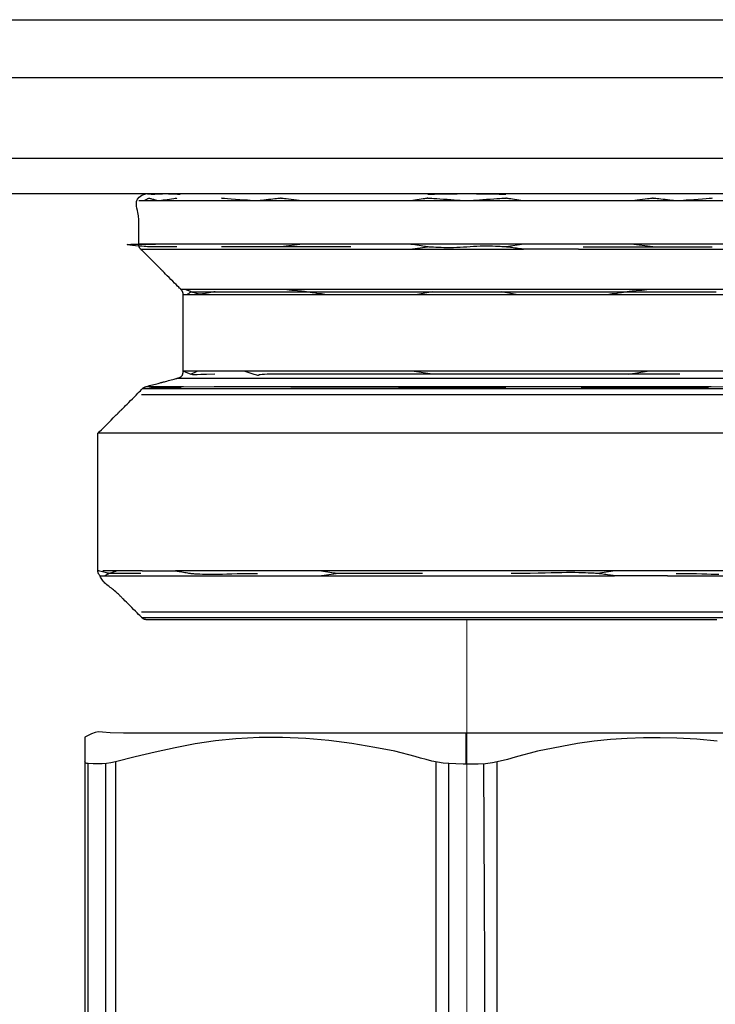
# Model space of a CAD drawing. Extents: x 529128 to 929012, y -164541 to 51172.
# Drawn here: x 608834 to 608859, y -157236 to -157201 of the extents above; entities that cross this region are included whole.
import ezdxf

# ---------------------------------------------------------------- set-up
doc = ezdxf.new("R2010")
doc.units = 0
doc.header["$MEASUREMENT"] = 0
doc.linetypes.add('CONTINUA', pattern=[0])
doc.layers.add('LIVELLO_STANDARD', color=7, linetype='Continuous')

# ---------------------------------------------------------------- blocks, each defined once
blk = doc.blocks.new('GX179')
at = {"color": 2, "linetype": 'Continuous', "lineweight": 0}
blk.add_line((0, 0), (0, -90.191), dxfattribs=at)
at = {"layer": 'LIVELLO_STANDARD', "color": 7, "linetype": 'CONTINUA'}
blk.add_line((-0.022, -5.067), (-0.022, -3.995), dxfattribs=at)
for points in [[(12.262, -3.995, 0), (11.182, -3.995, 0), (-12.103, -3.995, 0), (-12.574, -3.984, 0), (-12.849, -3.964, 0), (-13.003, -3.952, 0), (-13.108, -3.966, 0), (-13.239, -4.023, 0), (-13.47, -4.14, 0)], [(-13.47, -4.14, 0), (-13.47, -6.727, 0), (-13.47, -9.315, 0), (-13.47, -11.902, 0), (-13.47, -14.49, 0)], [(8.825, -4.282, 0), (8.115, -4.211, 0), (7.4, -4.168, 0), (6.816, -4.153, 0), (6.232, -4.157, 0), (5.649, -4.179, 0), (5.066, -4.221, 0), (4.485, -4.281, 0), (3.905, -4.36, 0), (2.496, -4.631, 0), (2.231, -4.696, 0), (1.966, -4.768, 0), (1.702, -4.843, 0), (1.438, -4.917, 0), (1.172, -4.983, 0), (0.905, -5.039, 0), (0.653, -5.073, 0), (0.396, -5.088, 0), (0.136, -5.089, 0), (-0.125, -5.082, 0), (-0.383, -5.073, 0), (-0.637, -5.067, 0), (-0.837, -5.054, 0), (-1.038, -5.022, 0), (-1.237, -4.978, 0), (-1.434, -4.925, 0), (-1.629, -4.87, 0), (-1.819, -4.818, 0), (-2.541, -4.631, 0), (-3.245, -4.496, 0), (-4.054, -4.357, 0), (-4.867, -4.252, 0), (-5.684, -4.181, 0), (-6.503, -4.147, 0), (-7.323, -4.151, 0), (-8.143, -4.196, 0), (-8.864, -4.27, 0), (-9.578, -4.375, 0), (-10.286, -4.507, 0), (-10.991, -4.659, 0), (-11.693, -4.827, 0), (-12.395, -5.005, 0), (-12.556, -5.04, 0), (-12.71, -5.06, 0), (-12.861, -5.07, 0), (-13.015, -5.072, 0), (-13.178, -5.07, 0), (-13.355, -5.067, 0), (-13.383, -5.066, 0), (-13.407, -5.063, 0), (-13.427, -5.056, 0), (-13.444, -5.045, 0), (-13.458, -5.029, 0), (-13.47, -5.005, 0)], [(-13.325, -18.997, 0), (-13.355, -18.738, 0), (-13.355, -17.658, 0), (-13.355, -6.146, 0), (-13.355, -5.067, 0)], [(-12.741, -5.067, 0), (-12.741, -7.345, 0), (-12.741, -9.624, 0), (-12.741, -11.902, 0), (-12.741, -14.181, 0), (-12.741, -16.459, 0), (-12.741, -18.738, 0), (-12.727, -18.872, 0), (-12.719, -18.949, 0), (-12.712, -18.996, 0), (-12.698, -19.042, 0), (-12.672, -19.114, 0), (-12.627, -19.239, 0)], [(-12.395, -5.005, 0), (-12.395, -6.084, 0), (-12.395, -17.658, 0), (-12.395, -18.738, 0), (-12.437, -19.249, 0), (-12.418, -19.352, 0), (-12.408, -19.411, 0), (-12.4, -19.446, 0), (-12.386, -19.478, 0), (-12.361, -19.524, 0), (-12.317, -19.607, 0)], [(-1.098, -5.005, 0), (-1.098, -7.294, 0), (-1.098, -9.582, 0), (-1.098, -11.871, 0), (-1.098, -14.16, 0), (-1.098, -16.449, 0), (-1.098, -18.738, 0), (-1.057, -18.875, 0), (-1.034, -18.953, 0), (-1.018, -19.002, 0), (-0.998, -19.048, 0), (-0.963, -19.121, 0), (-0.904, -19.249, 0)], [(-0.616, -19.607, 0), (-0.63, -19.282, 0), (-0.637, -18.957, 0), (-0.64, -18.632, 0), (-0.639, -18.307, 0), (-0.638, -17.982, 0), (-0.637, -17.658, 0), (-0.637, -6.146, 0), (-0.637, -5.067, 0)], [(1.053, -5.005, 0), (1.053, -6.084, 0), (1.053, -17.658, 0), (1.053, -18.738, 0), (1.026, -18.9, 0), (0.968, -19.059, 0), (0.887, -19.212, 0), (0.789, -19.356, 0), (0.681, -19.489, 0), (0.572, -19.607, 0)], [(0.592, -5.067, 0), (0.597, -7.429, 0), (0.608, -9.791, 0), (0.619, -12.153, 0), (0.623, -14.516, 0), (0.615, -16.878, 0), (0.587, -19.239, 0)]]:
    blk.add_polyline3d(points, dxfattribs=at)

msp = doc.modelspace()

# ---------------------------------------------------------------- linework, layer by layer
at = {"layer": 'LIVELLO_STANDARD', "color": 7, "linetype": 'CONTINUA'}
for p, q in [((608778.409, -157201.45), (608965.685, -157201.45)), ((608965.017, -157203.503), (608779.077, -157203.503)), ((608963.58, -157206.338), (608780.514, -157206.338)), ((608964.545, -157207.589), (608779.549, -157207.589)), ((608854.028, -157207.589), (608846.284, -157207.589)), ((608861.55, -157207.839), (608838.585, -157207.839)), ((608861.727, -157209.362), (608838.759, -157209.362)), ((608844.365, -157209.362), (608843.594, -157209.458)), ((608852.168, -157209.362), (608851.548, -157209.458)), ((608856.718, -157209.458), (608855.947, -157209.362)), ((608838.658, -157209.539), (608852.155, -157209.539)), ((608846.06, -157209.458), (608841.509, -157209.458)), ((608848.158, -157209.539), (608848.764, -157209.458)), ((608854.093, -157209.539), (608861.48, -157209.539)), ((608854.252, -157209.458), (608858.803, -157209.458)), ((608860.237, -157210.956), (608840.075, -157210.956)), ((608848.947, -157211.037), (608848.417, -157211.133)), ((608851.896, -157211.133), (608851.364, -157211.037)), ((608840.149, -157211.133), (608860.163, -157211.133)), ((608860.163, -157213.839), (608840.149, -157213.839)), ((608840.417, -157213.945), (608840.647, -157213.839)), ((608848.947, -157213.945), (608848.219, -157213.839)), ((608855.854, -157213.945), (608856.517, -157213.839)), ((608839.963, -157214.081), (608860.349, -157214.081)), ((608838.725, -157214.447), (608861.587, -157214.447)), ((608838.837, -157214.383), (608840.162, -157214.383)), ((608840.08, -157214.408), (608839.108, -157214.408)), ((608840.162, -157214.383), (608851.528, -157214.408)), ((608841.248, -157214.383), (608858.766, -157214.383)), ((608854.191, -157214.408), (608858.673, -157214.408)), ((608858.766, -157214.383), (608861.534, -157214.409)), ((608861.808, -157214.669), (608838.681, -157214.669)), ((608863.165, -157216.026), (608837.146, -157216.026)), ((608837.22, -157221.047), (608855.36, -157221.047)), ((608838.707, -157220.87), (608837.323, -157220.87)), ((608863.165, -157220.87), (608839.883, -157220.87)), ((608844.953, -157221.047), (608845.549, -157220.966)), ((608855.389, -157220.87), (608854.762, -157220.966)), ((608857.237, -157221.047), (608860.371, -157221.047)), ((608861.808, -157222.331), (608838.681, -157222.331)), ((608861.613, -157222.527), (608838.699, -157222.527))]:
    msp.add_line(p, q, dxfattribs=at)
for points in [[(608837.146, -157216.026, 0), (608837.162, -157216.01, 0), (608837.206, -157215.967, 0), (608837.27, -157215.903, 0), (608837.349, -157215.823, 0), (608837.437, -157215.736, 0), (608837.527, -157215.646, 0), (608837.612, -157215.56, 0), (608837.687, -157215.485, 0), (608837.747, -157215.426, 0), (608837.792, -157215.381, 0), (608837.824, -157215.349, 0), (608837.845, -157215.328, 0), (608837.858, -157215.315, 0), (608837.865, -157215.308, 0), (608837.867, -157215.305, 0), (608837.868, -157215.305, 0), (608837.868, -157215.305, 0), (608837.868, -157215.305, 0), (608837.869, -157215.304, 0), (608837.871, -157215.302, 0), (608837.873, -157215.299, 0), (608837.877, -157215.295, 0), (608837.883, -157215.29, 0), (608837.89, -157215.282, 0), (608837.9, -157215.273, 0), (608837.911, -157215.262, 0), (608837.923, -157215.25, 0), (608837.936, -157215.237, 0), (608837.949, -157215.224, 0), (608837.961, -157215.212, 0), (608837.972, -157215.201, 0), (608837.981, -157215.191, 0), (608837.989, -157215.184, 0), (608837.994, -157215.178, 0), (608837.998, -157215.174, 0), (608838.001, -157215.172, 0), (608838.003, -157215.17, 0), (608838.004, -157215.169, 0), (608838.004, -157215.169, 0), (608838.004, -157215.169, 0), (608838.004, -157215.168, 0), (608838.006, -157215.167, 0), (608838.01, -157215.162, 0), (608838.019, -157215.154, 0), (608838.033, -157215.139, 0), (608838.055, -157215.118, 0), (608838.085, -157215.088, 0), (608838.124, -157215.048, 0), (608838.174, -157214.998, 0), (608838.233, -157214.94, 0), (608838.298, -157214.875, 0), (608838.365, -157214.808, 0), (608838.432, -157214.741, 0), (608838.496, -157214.677, 0), (608838.555, -157214.618, 0), (608838.605, -157214.568, 0), (608838.645, -157214.528, 0), (608838.675, -157214.498, 0), (608838.696, -157214.477, 0), (608838.711, -157214.462, 0), (608838.72, -157214.453, 0), (608838.726, -157214.447, 0), (608838.729, -157214.444, 0), (608838.73, -157214.442, 0), (608838.733, -157214.44, 0), (608838.735, -157214.438, 0), (608838.738, -157214.435, 0), (608838.742, -157214.431, 0), (608838.745, -157214.428, 0), (608838.749, -157214.425, 0), (608838.753, -157214.421, 0), (608838.758, -157214.418, 0), (608838.762, -157214.415, 0), (608838.767, -157214.412, 0), (608838.771, -157214.409, 0), (608838.776, -157214.406, 0), (608838.781, -157214.403, 0), (608838.786, -157214.401, 0), (608838.791, -157214.398, 0), (608838.796, -157214.396, 0), (608838.801, -157214.394, 0), (608838.806, -157214.392, 0), (608838.811, -157214.391, 0), (608838.815, -157214.389, 0), (608838.82, -157214.388, 0), (608838.824, -157214.386, 0), (608838.827, -157214.385, 0), (608838.83, -157214.385, 0), (608838.833, -157214.384, 0), (608838.836, -157214.383, 0), (608838.841, -157214.382, 0), (608838.848, -157214.38, 0), (608838.86, -157214.377, 0), (608838.877, -157214.372, 0), (608838.9, -157214.366, 0), (608838.931, -157214.358, 0), (608838.97, -157214.347, 0), (608839.016, -157214.335, 0), (608839.066, -157214.321, 0), (608839.119, -157214.307, 0), (608839.171, -157214.293, 0), (608839.221, -157214.28, 0), (608839.267, -157214.268, 0), (608839.307, -157214.257, 0), (608839.337, -157214.249, 0), (608839.361, -157214.242, 0), (608839.377, -157214.238, 0), (608839.389, -157214.235, 0), (608839.395, -157214.233, 0), (608839.399, -157214.232, 0), (608839.4, -157214.232, 0), (608839.4, -157214.232, 0), (608839.401, -157214.232, 0), (608839.402, -157214.231, 0), (608839.405, -157214.231, 0), (608839.412, -157214.229, 0), (608839.423, -157214.226, 0), (608839.44, -157214.221, 0), (608839.463, -157214.215, 0), (608839.494, -157214.207, 0), (608839.533, -157214.196, 0), (608839.579, -157214.184, 0), (608839.629, -157214.171, 0), (608839.682, -157214.156, 0), (608839.734, -157214.142, 0), (608839.784, -157214.129, 0), (608839.83, -157214.117, 0), (608839.869, -157214.106, 0), (608839.9, -157214.098, 0), (608839.924, -157214.092, 0), (608839.941, -157214.087, 0), (608839.954, -157214.083, 0), (608839.963, -157214.081, 0), (608839.969, -157214.079, 0), (608839.975, -157214.077, 0), (608839.982, -157214.075, 0), (608839.989, -157214.073, 0), (608839.998, -157214.07, 0), (608840.009, -157214.067, 0), (608840.02, -157214.062, 0), (608840.031, -157214.057, 0), (608840.043, -157214.052, 0), (608840.055, -157214.045, 0), (608840.067, -157214.038, 0), (608840.078, -157214.029, 0), (608840.089, -157214.02, 0), (608840.098, -157214.01, 0), (608840.107, -157214, 0), (608840.116, -157213.988, 0), (608840.123, -157213.976, 0), (608840.129, -157213.964, 0), (608840.134, -157213.951, 0), (608840.139, -157213.938, 0), (608840.142, -157213.925, 0), (608840.144, -157213.912, 0), (608840.146, -157213.899, 0), (608840.147, -157213.887, 0), (608840.148, -157213.876, 0), (608840.148, -157213.867, 0), (608840.148, -157213.859, 0), (608840.148, -157213.852, 0), (608840.149, -157213.845, 0), (608840.149, -157213.835, 0), (608840.149, -157213.821, 0), (608840.149, -157213.799, 0), (608840.149, -157213.768, 0), (608840.149, -157213.726, 0), (608840.149, -157213.669, 0), (608840.149, -157213.598, 0), (608840.149, -157213.515, 0), (608840.149, -157213.424, 0), (608840.149, -157213.329, 0), (608840.149, -157213.234, 0), (608840.149, -157213.143, 0), (608840.149, -157213.06, 0), (608840.149, -157212.989, 0), (608840.149, -157212.933, 0), (608840.149, -157212.891, 0), (608840.149, -157212.861, 0), (608840.149, -157212.841, 0), (608840.149, -157212.828, 0), (608840.149, -157212.822, 0), (608840.149, -157212.82, 0), (608840.149, -157212.819, 0), (608840.149, -157212.819, 0), (608840.149, -157212.818, 0), (608840.149, -157212.814, 0), (608840.149, -157212.806, 0), (608840.149, -157212.792, 0), (608840.149, -157212.773, 0), (608840.149, -157212.745, 0), (608840.149, -157212.708, 0), (608840.149, -157212.662, 0), (608840.149, -157212.608, 0), (608840.149, -157212.548, 0), (608840.149, -157212.486, 0), (608840.149, -157212.424, 0), (608840.149, -157212.365, 0), (608840.149, -157212.31, 0), (608840.149, -157212.264, 0), (608840.149, -157212.227, 0), (608840.149, -157212.2, 0), (608840.149, -157212.18, 0), (608840.149, -157212.167, 0), (608840.149, -157212.159, 0), (608840.149, -157212.155, 0), (608840.149, -157212.153, 0), (608840.149, -157212.153, 0), (608840.149, -157212.152, 0), (608840.149, -157212.15, 0), (608840.149, -157212.144, 0), (608840.149, -157212.132, 0), (608840.149, -157212.111, 0), (608840.149, -157212.081, 0), (608840.149, -157212.039, 0), (608840.149, -157211.983, 0), (608840.149, -157211.912, 0), (608840.149, -157211.829, 0), (608840.149, -157211.738, 0), (608840.149, -157211.643, 0), (608840.149, -157211.548, 0), (608840.149, -157211.457, 0), (608840.149, -157211.374, 0), (608840.149, -157211.303, 0), (608840.149, -157211.247, 0), (608840.149, -157211.204, 0), (608840.149, -157211.174, 0), (608840.149, -157211.153, 0), (608840.149, -157211.14, 0), (608840.149, -157211.132, 0), (608840.149, -157211.128, 0), (608840.149, -157211.125, 0), (608840.149, -157211.122, 0), (608840.149, -157211.119, 0), (608840.148, -157211.114, 0), (608840.148, -157211.11, 0), (608840.148, -157211.105, 0), (608840.148, -157211.099, 0), (608840.147, -157211.094, 0), (608840.147, -157211.089, 0), (608840.146, -157211.083, 0), (608840.145, -157211.078, 0), (608840.144, -157211.073, 0), (608840.142, -157211.067, 0), (608840.141, -157211.062, 0), (608840.139, -157211.057, 0), (608840.138, -157211.052, 0), (608840.136, -157211.047, 0), (608840.133, -157211.042, 0), (608840.131, -157211.037, 0), (608840.129, -157211.032, 0), (608840.127, -157211.028, 0), (608840.124, -157211.024, 0), (608840.122, -157211.02, 0), (608840.12, -157211.017, 0), (608840.119, -157211.014, 0), (608840.118, -157211.012, 0), (608840.117, -157211.01, 0), (608840.116, -157211.009, 0), (608840.115, -157211.007, 0), (608840.114, -157211.006, 0), (608840.112, -157211.004, 0), (608840.111, -157211.002, 0), (608840.109, -157210.999, 0), (608840.106, -157210.995, 0), (608840.103, -157210.991, 0), (608840.099, -157210.987, 0), (608840.095, -157210.982, 0), (608840.092, -157210.977, 0), (608840.088, -157210.972, 0), (608840.085, -157210.968, 0), (608840.082, -157210.965, 0), (608840.08, -157210.962, 0), (608840.078, -157210.96, 0), (608840.077, -157210.958, 0), (608840.076, -157210.957, 0), (608840.076, -157210.956, 0), (608840.075, -157210.956, 0), (608840.075, -157210.956, 0), (608840.075, -157210.956, 0), (608840.075, -157210.956, 0), (608840.074, -157210.954, 0), (608840.069, -157210.95, 0), (608840.061, -157210.941, 0), (608840.047, -157210.927, 0), (608840.026, -157210.906, 0), (608839.996, -157210.877, 0), (608839.957, -157210.838, 0), (608839.908, -157210.788, 0), (608839.85, -157210.731, 0), (608839.787, -157210.668, 0), (608839.721, -157210.602, 0), (608839.655, -157210.536, 0), (608839.592, -157210.472, 0), (608839.534, -157210.415, 0), (608839.485, -157210.365, 0), (608839.446, -157210.326, 0), (608839.417, -157210.297, 0), (608839.396, -157210.276, 0), (608839.382, -157210.262, 0), (608839.373, -157210.254, 0), (608839.369, -157210.249, 0), (608839.367, -157210.248, 0), (608839.367, -157210.247, 0), (608839.367, -157210.247, 0), (608839.365, -157210.246, 0), (608839.361, -157210.241, 0), (608839.352, -157210.233, 0), (608839.338, -157210.219, 0), (608839.317, -157210.198, 0), (608839.288, -157210.168, 0), (608839.249, -157210.129, 0), (608839.199, -157210.08, 0), (608839.142, -157210.022, 0), (608839.079, -157209.959, 0), (608839.013, -157209.893, 0), (608838.947, -157209.827, 0), (608838.883, -157209.764, 0), (608838.826, -157209.706, 0), (608838.776, -157209.657, 0), (608838.737, -157209.618, 0), (608838.708, -157209.589, 0), (608838.687, -157209.567, 0), (608838.672, -157209.553, 0), (608838.663, -157209.544, 0), (608838.658, -157209.538, 0), (608838.655, -157209.536, 0), (608838.653, -157209.534, 0), (608838.651, -157209.531, 0), (608838.648, -157209.529, 0), (608838.645, -157209.526, 0), (608838.642, -157209.522, 0), (608838.639, -157209.518, 0), (608838.635, -157209.515, 0), (608838.632, -157209.51, 0), (608838.629, -157209.506, 0), (608838.625, -157209.502, 0), (608838.622, -157209.497, 0), (608838.619, -157209.493, 0), (608838.617, -157209.488, 0), (608838.614, -157209.483, 0), (608838.611, -157209.479, 0), (608838.609, -157209.474, 0), (608838.607, -157209.469, 0), (608838.605, -157209.464, 0), (608838.603, -157209.459, 0), (608838.601, -157209.454, 0), (608838.6, -157209.449, 0), (608838.598, -157209.445, 0), (608838.597, -157209.44, 0), (608838.596, -157209.437, 0), (608838.595, -157209.434, 0), (608838.595, -157209.431, 0), (608838.594, -157209.43, 0), (608838.594, -157209.428, 0), (608838.594, -157209.426, 0), (608838.593, -157209.424, 0), (608838.593, -157209.422, 0), (608838.593, -157209.419, 0), (608838.592, -157209.416, 0), (608838.592, -157209.411, 0), (608838.591, -157209.406, 0), (608838.59, -157209.4, 0), (608838.589, -157209.394, 0), (608838.588, -157209.388, 0), (608838.588, -157209.382, 0), (608838.587, -157209.377, 0), (608838.586, -157209.373, 0), (608838.586, -157209.369, 0), (608838.586, -157209.366, 0), (608838.585, -157209.365, 0), (608838.585, -157209.363, 0), (608838.585, -157209.362, 0), (608838.585, -157209.362, 0), (608838.585, -157209.362, 0), (608838.585, -157209.362, 0), (608838.585, -157209.362, 0), (608838.585, -157209.36, 0), (608838.585, -157209.355, 0), (608838.585, -157209.346, 0), (608838.585, -157209.331, 0), (608838.585, -157209.308, 0), (608838.585, -157209.277, 0), (608838.585, -157209.235, 0), (608838.585, -157209.182, 0), (608838.585, -157209.12, 0), (608838.585, -157209.052, 0), (608838.585, -157208.981, 0), (608838.585, -157208.91, 0), (608838.585, -157208.842, 0), (608838.585, -157208.781, 0), (608838.585, -157208.728, 0), (608838.585, -157208.686, 0), (608838.585, -157208.653, 0), (608838.585, -157208.629, 0), (608838.585, -157208.609, 0), (608838.585, -157208.593, 0), (608838.585, -157208.578, 0), (608838.585, -157208.562, 0), (608838.585, -157208.543, 0), (608838.585, -157208.519, 0), (608838.584, -157208.489, 0), (608838.583, -157208.453, 0), (608838.579, -157208.41, 0), (608838.574, -157208.362, 0), (608838.566, -157208.307, 0), (608838.555, -157208.244, 0), (608838.54, -157208.175, 0), (608838.523, -157208.098, 0), (608838.507, -157208.017, 0), (608838.501, -157207.934, 0), (608838.51, -157207.852, 0), (608838.542, -157207.773, 0), (608838.602, -157207.702, 0), (608838.698, -157207.639, 0), (608838.835, -157207.589, 0)], [(608840.047, -157207.608, 0), (608840.036, -157207.608, 0), (608840.004, -157207.607, 0), (608839.957, -157207.605, 0), (608839.899, -157207.603, 0), (608839.835, -157207.6, 0), (608839.769, -157207.598, 0), (608839.706, -157207.596, 0), (608839.651, -157207.594, 0), (608839.608, -157207.592, 0), (608839.575, -157207.591, 0), (608839.551, -157207.59, 0), (608839.536, -157207.59, 0), (608839.526, -157207.589, 0), (608839.521, -157207.589, 0), (608839.519, -157207.589, 0), (608839.519, -157207.589, 0), (608839.519, -157207.589, 0), (608839.518, -157207.589, 0), (608839.515, -157207.589, 0), (608839.51, -157207.59, 0), (608839.501, -157207.59, 0), (608839.488, -157207.591, 0), (608839.469, -157207.591, 0), (608839.444, -157207.592, 0), (608839.413, -157207.594, 0), (608839.377, -157207.595, 0), (608839.337, -157207.597, 0), (608839.295, -157207.599, 0), (608839.254, -157207.6, 0), (608839.214, -157207.602, 0), (608839.177, -157207.604, 0), (608839.146, -157207.605, 0), (608839.121, -157207.606, 0), (608839.103, -157207.607, 0), (608839.09, -157207.607, 0), (608839.081, -157207.608, 0), (608839.075, -157207.608, 0), (608839.073, -157207.608, 0), (608839.072, -157207.608, 0), (608839.071, -157207.608, 0), (608839.071, -157207.608, 0), (608839.07, -157207.608, 0), (608839.068, -157207.608, 0), (608839.064, -157207.608, 0), (608839.057, -157207.607, 0), (608839.046, -157207.606, 0), (608839.032, -157207.605, 0), (608839.012, -157207.603, 0), (608838.988, -157207.601, 0), (608838.96, -157207.599, 0), (608838.93, -157207.597, 0), (608838.902, -157207.595, 0), (608838.876, -157207.592, 0), (608838.855, -157207.591, 0), (608838.84, -157207.59, 0), (608838.835, -157207.589, 0)], [(608851.532, -157207.608, 0), (608851.502, -157207.608, 0), (608851.419, -157207.607, 0), (608851.296, -157207.605, 0), (608851.145, -157207.603, 0), (608850.978, -157207.6, 0), (608850.806, -157207.598, 0), (608850.643, -157207.596, 0), (608850.5, -157207.594, 0), (608850.386, -157207.592, 0), (608850.301, -157207.591, 0), (608850.24, -157207.59, 0), (608850.199, -157207.59, 0), (608850.174, -157207.589, 0), (608850.161, -157207.589, 0), (608850.157, -157207.589, 0), (608850.156, -157207.589, 0), (608850.155, -157207.589, 0), (608850.151, -157207.589, 0), (608850.138, -157207.589, 0), (608850.113, -157207.59, 0), (608850.072, -157207.59, 0), (608850.011, -157207.591, 0), (608849.925, -157207.592, 0), (608849.812, -157207.594, 0), (608849.669, -157207.596, 0), (608849.506, -157207.598, 0), (608849.334, -157207.6, 0), (608849.167, -157207.603, 0), (608849.016, -157207.605, 0), (608848.893, -157207.607, 0), (608848.81, -157207.608, 0), (608848.78, -157207.608, 0)], [(608839.927, -157207.744, 0), (608839.913, -157207.746, 0), (608839.875, -157207.751, 0), (608839.817, -157207.76, 0), (608839.746, -157207.771, 0), (608839.668, -157207.782, 0), (608839.588, -157207.794, 0), (608839.512, -157207.805, 0), (608839.445, -157207.815, 0), (608839.392, -157207.823, 0), (608839.352, -157207.829, 0), (608839.324, -157207.834, 0), (608839.304, -157207.836, 0), (608839.293, -157207.838, 0), (608839.287, -157207.839, 0), (608839.285, -157207.839, 0), (608839.284, -157207.839, 0), (608839.284, -157207.839, 0), (608839.283, -157207.839, 0), (608839.281, -157207.839, 0), (608839.277, -157207.837, 0), (608839.27, -157207.835, 0), (608839.26, -157207.833, 0), (608839.246, -157207.829, 0), (608839.227, -157207.823, 0), (608839.203, -157207.817, 0), (608839.175, -157207.809, 0), (608839.144, -157207.8, 0), (608839.112, -157207.791, 0), (608839.08, -157207.783, 0), (608839.049, -157207.774, 0), (608839.021, -157207.766, 0), (608838.997, -157207.76, 0), (608838.978, -157207.754, 0), (608838.964, -157207.75, 0), (608838.954, -157207.748, 0), (608838.947, -157207.746, 0), (608838.943, -157207.744, 0), (608838.941, -157207.744, 0), (608838.94, -157207.744, 0), (608838.94, -157207.744, 0), (608838.94, -157207.744, 0), (608838.939, -157207.744, 0), (608838.937, -157207.745, 0), (608838.934, -157207.747, 0), (608838.929, -157207.749, 0), (608838.921, -157207.754, 0), (608838.91, -157207.76, 0), (608838.895, -157207.768, 0), (608838.877, -157207.778, 0), (608838.855, -157207.789, 0), (608838.833, -157207.801, 0), (608838.812, -157207.812, 0), (608838.792, -157207.823, 0), (608838.776, -157207.832, 0), (608838.765, -157207.837, 0), (608838.761, -157207.839, 0)], [(608844.371, -157207.839, 0), (608844.354, -157207.837, 0), (608844.307, -157207.832, 0), (608844.238, -157207.823, 0), (608844.152, -157207.812, 0), (608844.058, -157207.801, 0), (608843.961, -157207.789, 0), (608843.869, -157207.778, 0), (608843.788, -157207.768, 0), (608843.724, -157207.76, 0), (608843.676, -157207.754, 0), (608843.641, -157207.749, 0), (608843.618, -157207.747, 0), (608843.604, -157207.745, 0), (608843.597, -157207.744, 0), (608843.594, -157207.744, 0), (608843.594, -157207.744, 0), (608843.593, -157207.744, 0), (608843.591, -157207.744, 0), (608843.586, -157207.744, 0), (608843.576, -157207.746, 0), (608843.558, -157207.748, 0), (608843.532, -157207.75, 0), (608843.496, -157207.754, 0), (608843.448, -157207.76, 0), (608843.387, -157207.766, 0), (608843.316, -157207.774, 0), (608843.238, -157207.783, 0), (608843.157, -157207.791, 0), (608843.075, -157207.8, 0), (608842.997, -157207.809, 0), (608842.926, -157207.817, 0), (608842.865, -157207.823, 0), (608842.817, -157207.829, 0), (608842.781, -157207.833, 0), (608842.755, -157207.835, 0), (608842.738, -157207.837, 0), (608842.727, -157207.839, 0), (608842.722, -157207.839, 0), (608842.72, -157207.839, 0), (608842.72, -157207.839, 0), (608842.719, -157207.839, 0), (608842.715, -157207.839, 0), (608842.704, -157207.838, 0), (608842.682, -157207.836, 0), (608842.646, -157207.834, 0), (608842.592, -157207.829, 0), (608842.517, -157207.823, 0), (608842.417, -157207.815, 0), (608842.291, -157207.805, 0), (608842.148, -157207.794, 0), (608841.997, -157207.782, 0), (608841.85, -157207.771, 0), (608841.717, -157207.76, 0), (608841.609, -157207.751, 0), (608841.536, -157207.746, 0), (608841.509, -157207.744, 0)], [(608852.164, -157207.839, 0), (608852.151, -157207.837, 0), (608852.114, -157207.832, 0), (608852.059, -157207.823, 0), (608851.991, -157207.812, 0), (608851.916, -157207.801, 0), (608851.84, -157207.789, 0), (608851.766, -157207.778, 0), (608851.702, -157207.768, 0), (608851.652, -157207.76, 0), (608851.613, -157207.754, 0), (608851.586, -157207.749, 0), (608851.568, -157207.747, 0), (608851.557, -157207.745, 0), (608851.551, -157207.744, 0), (608851.549, -157207.744, 0), (608851.548, -157207.744, 0), (608851.548, -157207.744, 0), (608851.545, -157207.744, 0), (608851.536, -157207.744, 0), (608851.519, -157207.746, 0), (608851.492, -157207.748, 0), (608851.45, -157207.75, 0), (608851.393, -157207.754, 0), (608851.316, -157207.76, 0), (608851.219, -157207.766, 0), (608851.106, -157207.774, 0), (608850.982, -157207.783, 0), (608850.852, -157207.791, 0), (608850.723, -157207.8, 0), (608850.598, -157207.809, 0), (608850.485, -157207.817, 0), (608850.388, -157207.823, 0), (608850.311, -157207.829, 0), (608850.254, -157207.833, 0), (608850.213, -157207.835, 0), (608850.185, -157207.837, 0), (608850.168, -157207.839, 0), (608850.16, -157207.839, 0), (608850.156, -157207.839, 0), (608850.156, -157207.839, 0), (608850.155, -157207.839, 0), (608850.152, -157207.839, 0), (608850.144, -157207.839, 0), (608850.127, -157207.837, 0), (608850.099, -157207.835, 0), (608850.058, -157207.833, 0), (608850, -157207.829, 0), (608849.924, -157207.823, 0), (608849.827, -157207.817, 0), (608849.714, -157207.809, 0), (608849.589, -157207.8, 0), (608849.46, -157207.791, 0), (608849.33, -157207.783, 0), (608849.206, -157207.774, 0), (608849.093, -157207.766, 0), (608848.996, -157207.76, 0), (608848.919, -157207.754, 0), (608848.861, -157207.75, 0), (608848.82, -157207.748, 0), (608848.793, -157207.746, 0), (608848.776, -157207.744, 0), (608848.767, -157207.744, 0), (608848.764, -157207.744, 0), (608848.764, -157207.744, 0), (608848.763, -157207.744, 0), (608848.761, -157207.744, 0), (608848.755, -157207.745, 0), (608848.744, -157207.747, 0), (608848.726, -157207.749, 0), (608848.699, -157207.754, 0), (608848.66, -157207.76, 0), (608848.61, -157207.768, 0), (608848.545, -157207.778, 0), (608848.472, -157207.789, 0), (608848.396, -157207.801, 0), (608848.321, -157207.812, 0), (608848.253, -157207.823, 0), (608848.198, -157207.832, 0), (608848.161, -157207.837, 0), (608848.148, -157207.839, 0)], [(608858.803, -157207.744, 0), (608858.776, -157207.746, 0), (608858.703, -157207.751, 0), (608858.595, -157207.76, 0), (608858.462, -157207.771, 0), (608858.315, -157207.782, 0), (608858.164, -157207.794, 0), (608858.021, -157207.805, 0), (608857.895, -157207.815, 0), (608857.795, -157207.823, 0), (608857.72, -157207.829, 0), (608857.666, -157207.834, 0), (608857.63, -157207.836, 0), (608857.608, -157207.838, 0), (608857.597, -157207.839, 0), (608857.593, -157207.839, 0), (608857.592, -157207.839, 0), (608857.592, -157207.839, 0), (608857.59, -157207.839, 0), (608857.585, -157207.839, 0), (608857.574, -157207.837, 0), (608857.557, -157207.835, 0), (608857.531, -157207.833, 0), (608857.495, -157207.829, 0), (608857.447, -157207.823, 0), (608857.386, -157207.817, 0), (608857.315, -157207.809, 0), (608857.237, -157207.8, 0), (608857.155, -157207.791, 0), (608857.074, -157207.783, 0), (608856.996, -157207.774, 0), (608856.925, -157207.766, 0), (608856.864, -157207.76, 0), (608856.816, -157207.754, 0), (608856.78, -157207.75, 0), (608856.754, -157207.748, 0), (608856.736, -157207.746, 0), (608856.726, -157207.744, 0), (608856.72, -157207.744, 0), (608856.718, -157207.744, 0), (608856.718, -157207.744, 0), (608856.718, -157207.744, 0), (608856.715, -157207.744, 0), (608856.708, -157207.745, 0), (608856.694, -157207.747, 0), (608856.671, -157207.749, 0), (608856.636, -157207.754, 0), (608856.588, -157207.76, 0), (608856.524, -157207.768, 0), (608856.443, -157207.778, 0), (608856.351, -157207.789, 0), (608856.254, -157207.801, 0), (608856.16, -157207.812, 0), (608856.074, -157207.823, 0), (608856.005, -157207.832, 0), (608855.958, -157207.837, 0), (608855.941, -157207.839, 0)], [(608839.927, -157209.458, 0), (608839.906, -157209.458, 0), (608839.846, -157209.458, 0), (608839.758, -157209.458, 0), (608839.65, -157209.458, 0), (608839.529, -157209.458, 0), (608839.407, -157209.458, 0), (608839.289, -157209.458, 0), (608839.187, -157209.458, 0), (608839.105, -157209.458, 0), (608839.04, -157209.457, 0), (608838.987, -157209.457, 0), (608838.939, -157209.455, 0), (608838.892, -157209.453, 0), (608838.838, -157209.449, 0), (608838.773, -157209.444, 0), (608838.69, -157209.437, 0), (608838.586, -157209.429, 0), (608838.473, -157209.419, 0), (608838.362, -157209.408, 0), (608838.267, -157209.397, 0), (608838.201, -157209.386, 0), (608838.177, -157209.377, 0), (608838.208, -157209.368, 0), (608838.307, -157209.362, 0), (608838.479, -157209.358, 0), (608838.692, -157209.356, 0), (608838.907, -157209.356, 0), (608839.081, -157209.357, 0), (608839.177, -157209.358, 0), (608839.153, -157209.36, 0), (608838.969, -157209.361, 0), (608838.585, -157209.362, 0)], [(608854.093, -157209.539, 0), (608854.05, -157209.539, 0), (608853.934, -157209.539, 0), (608853.761, -157209.539, 0), (608853.548, -157209.539, 0), (608853.312, -157209.539, 0), (608853.071, -157209.539, 0), (608852.841, -157209.539, 0), (608852.639, -157209.539, 0), (608852.48, -157209.539, 0), (608852.359, -157209.539, 0), (608852.273, -157209.539, 0), (608852.216, -157209.539, 0), (608852.181, -157209.539, 0), (608852.163, -157209.539, 0), (608852.156, -157209.539, 0), (608852.155, -157209.539, 0), (608852.155, -157209.539, 0), (608852.153, -157209.539, 0), (608852.15, -157209.538, 0), (608852.142, -157209.537, 0), (608852.13, -157209.536, 0), (608852.112, -157209.533, 0), (608852.087, -157209.53, 0), (608852.054, -157209.525, 0), (608852.012, -157209.52, 0), (608851.962, -157209.513, 0), (608851.908, -157209.506, 0), (608851.852, -157209.498, 0), (608851.795, -157209.491, 0), (608851.741, -157209.483, 0), (608851.692, -157209.477, 0), (608851.649, -157209.471, 0), (608851.616, -157209.467, 0), (608851.589, -157209.463, 0), (608851.565, -157209.461, 0), (608851.542, -157209.458, 0), (608851.516, -157209.456, 0), (608851.485, -157209.455, 0), (608851.445, -157209.453, 0), (608851.394, -157209.45, 0), (608851.329, -157209.447, 0), (608851.252, -157209.443, 0), (608851.164, -157209.44, 0), (608851.066, -157209.437, 0), (608850.961, -157209.434, 0), (608850.851, -157209.433, 0), (608850.737, -157209.434, 0), (608850.621, -157209.436, 0), (608850.505, -157209.44, 0), (608850.389, -157209.446, 0), (608850.272, -157209.454, 0), (608850.156, -157209.461, 0), (608850.039, -157209.469, 0), (608849.923, -157209.476, 0), (608849.806, -157209.482, 0), (608849.69, -157209.486, 0), (608849.574, -157209.488, 0), (608849.46, -157209.487, 0), (608849.35, -157209.486, 0), (608849.246, -157209.483, 0), (608849.148, -157209.479, 0), (608849.06, -157209.475, 0), (608848.982, -157209.47, 0), (608848.918, -157209.467, 0), (608848.867, -157209.464, 0), (608848.826, -157209.461, 0), (608848.793, -157209.459, 0), (608848.763, -157209.456, 0), (608848.734, -157209.452, 0), (608848.701, -157209.448, 0), (608848.66, -157209.442, 0), (608848.609, -157209.434, 0), (608848.545, -157209.424, 0), (608848.471, -157209.412, 0), (608848.394, -157209.4, 0), (608848.319, -157209.389, 0), (608848.251, -157209.378, 0), (608848.196, -157209.37, 0), (608848.158, -157209.364, 0), (608848.145, -157209.362, 0)], [(608841.278, -157211.037, 0), (608841.266, -157211.039, 0), (608841.235, -157211.045, 0), (608841.187, -157211.053, 0), (608841.129, -157211.064, 0), (608841.064, -157211.076, 0), (608840.998, -157211.088, 0), (608840.935, -157211.099, 0), (608840.88, -157211.109, 0), (608840.836, -157211.117, 0), (608840.803, -157211.122, 0), (608840.777, -157211.126, 0), (608840.756, -157211.127, 0), (608840.739, -157211.127, 0), (608840.722, -157211.124, 0), (608840.704, -157211.12, 0), (608840.682, -157211.114, 0), (608840.655, -157211.106, 0), (608840.623, -157211.096, 0), (608840.59, -157211.087, 0), (608840.556, -157211.077, 0), (608840.525, -157211.068, 0), (608840.497, -157211.061, 0), (608840.476, -157211.055, 0), (608840.462, -157211.053, 0), (608840.458, -157211.053, 0), (608840.458, -157211.054, 0), (608840.457, -157211.053, 0), (608840.448, -157211.05, 0), (608840.427, -157211.041, 0), (608840.387, -157211.023, 0), (608840.322, -157210.996, 0), (608840.227, -157210.956, 0)], [(608840.3, -157211.133, 0), (608840.302, -157211.131, 0), (608840.309, -157211.125, 0), (608840.32, -157211.116, 0), (608840.334, -157211.106, 0), (608840.348, -157211.094, 0), (608840.364, -157211.082, 0), (608840.378, -157211.071, 0), (608840.391, -157211.061, 0), (608840.401, -157211.053, 0), (608840.408, -157211.047, 0), (608840.414, -157211.043, 0), (608840.417, -157211.04, 0), (608840.419, -157211.038, 0), (608840.42, -157211.037, 0), (608840.421, -157211.037, 0), (608840.421, -157211.037, 0), (608840.421, -157211.037, 0), (608840.424, -157211.037, 0), (608840.43, -157211.037, 0), (608840.442, -157211.037, 0), (608840.462, -157211.037, 0), (608840.493, -157211.037, 0), (608840.535, -157211.037, 0), (608840.591, -157211.037, 0), (608840.662, -157211.037, 0), (608840.745, -157211.037, 0), (608840.836, -157211.037, 0), (608840.931, -157211.037, 0), (608841.026, -157211.037, 0), (608841.117, -157211.037, 0), (608841.2, -157211.037, 0), (608841.271, -157211.037, 0), (608841.327, -157211.037, 0), (608841.369, -157211.037, 0), (608841.399, -157211.037, 0), (608841.42, -157211.037, 0), (608841.432, -157211.037, 0), (608841.438, -157211.037, 0), (608841.441, -157211.037, 0), (608841.441, -157211.037, 0), (608841.447, -157211.037, 0), (608841.486, -157211.037, 0), (608841.594, -157211.037, 0), (608841.804, -157211.037, 0), (608842.15, -157211.037, 0), (608842.667, -157211.037, 0), (608843.387, -157211.037, 0), (608844.346, -157211.037, 0), (608845.56, -157211.037, 0), (608846.979, -157211.037, 0), (608848.533, -157211.037, 0), (608850.156, -157211.037, 0), (608851.779, -157211.037, 0), (608853.333, -157211.037, 0), (608854.752, -157211.037, 0), (608855.966, -157211.037, 0), (608856.925, -157211.037, 0), (608857.645, -157211.037, 0), (608858.162, -157211.037, 0), (608858.508, -157211.037, 0), (608858.718, -157211.037, 0), (608858.826, -157211.037, 0), (608858.865, -157211.037, 0), (608858.871, -157211.037, 0), (608858.871, -157211.037, 0), (608858.874, -157211.037, 0), (608858.88, -157211.037, 0), (608858.892, -157211.037, 0), (608858.912, -157211.037, 0), (608858.943, -157211.037, 0)], [(608845.148, -157211.133, 0), (608845.133, -157211.131, 0), (608845.091, -157211.125, 0), (608845.03, -157211.116, 0), (608844.954, -157211.106, 0), (608844.871, -157211.094, 0), (608844.785, -157211.082, 0), (608844.704, -157211.071, 0), (608844.632, -157211.061, 0), (608844.575, -157211.053, 0), (608844.533, -157211.047, 0), (608844.502, -157211.043, 0), (608844.482, -157211.04, 0), (608844.469, -157211.038, 0), (608844.463, -157211.037, 0), (608844.461, -157211.037, 0), (608844.46, -157211.037, 0), (608844.46, -157211.037, 0), (608844.457, -157211.037, 0), (608844.45, -157211.036, 0), (608844.436, -157211.035, 0), (608844.412, -157211.032, 0), (608844.377, -157211.029, 0), (608844.328, -157211.023, 0), (608844.263, -157211.017, 0), (608844.181, -157211.008, 0), (608844.087, -157210.999, 0), (608843.989, -157210.989, 0), (608843.893, -157210.979, 0), (608843.806, -157210.97, 0), (608843.735, -157210.963, 0), (608843.688, -157210.958, 0), (608843.671, -157210.956, 0)], [(608856.642, -157210.956, 0), (608856.624, -157210.958, 0), (608856.577, -157210.963, 0), (608856.506, -157210.97, 0), (608856.419, -157210.979, 0), (608856.323, -157210.989, 0), (608856.225, -157210.999, 0), (608856.131, -157211.008, 0), (608856.049, -157211.017, 0), (608855.984, -157211.023, 0), (608855.935, -157211.029, 0), (608855.9, -157211.032, 0), (608855.876, -157211.035, 0), (608855.862, -157211.036, 0), (608855.855, -157211.037, 0), (608855.852, -157211.037, 0), (608855.852, -157211.037, 0), (608855.851, -157211.037, 0), (608855.849, -157211.037, 0), (608855.842, -157211.038, 0), (608855.83, -157211.04, 0), (608855.81, -157211.043, 0), (608855.779, -157211.047, 0), (608855.737, -157211.053, 0), (608855.68, -157211.061, 0), (608855.608, -157211.071, 0), (608855.527, -157211.082, 0), (608855.441, -157211.094, 0), (608855.358, -157211.106, 0), (608855.282, -157211.116, 0), (608855.221, -157211.125, 0), (608855.18, -157211.131, 0), (608855.165, -157211.133, 0)], [(608841.274, -157213.945, 0), (608840.974, -157213.949, 0), (608840.771, -157213.958, 0), (608840.64, -157213.967, 0), (608840.554, -157213.971, 0), (608840.488, -157213.965, 0), (608840.416, -157213.945, 0), (608840.311, -157213.904, 0), (608840.149, -157213.839, 0)], [(608857.664, -157213.945, 0), (608857.642, -157213.945, 0), (608857.58, -157213.945, 0), (608857.489, -157213.945, 0), (608857.377, -157213.945, 0), (608857.253, -157213.945, 0), (608857.126, -157213.945, 0), (608857.005, -157213.945, 0), (608856.899, -157213.945, 0), (608856.815, -157213.945, 0), (608856.752, -157213.945, 0), (608856.706, -157213.945, 0), (608856.676, -157213.945, 0), (608856.657, -157213.945, 0), (608856.648, -157213.945, 0), (608856.645, -157213.945, 0), (608856.644, -157213.945, 0), (608856.64, -157213.945, 0), (608856.61, -157213.945, 0), (608856.53, -157213.945, 0), (608856.374, -157213.945, 0), (608856.116, -157213.945, 0), (608855.732, -157213.945, 0), (608855.195, -157213.945, 0), (608854.481, -157213.945, 0), (608853.577, -157213.945, 0), (608852.521, -157213.945, 0), (608851.364, -157213.945, 0), (608850.156, -157213.945, 0), (608848.948, -157213.945, 0), (608847.79, -157213.945, 0), (608846.734, -157213.945, 0), (608845.831, -157213.945, 0), (608845.116, -157213.945, 0), (608844.577, -157213.945, 0), (608844.186, -157213.945, 0), (608843.914, -157213.945, 0), (608843.736, -157213.945, 0), (608843.622, -157213.945, 0), (608843.545, -157213.945, 0), (608843.478, -157213.945, 0), (608843.399, -157213.945, 0), (608843.308, -157213.946, 0), (608843.21, -157213.946, 0), (608843.112, -157213.948, 0), (608843.019, -157213.951, 0), (608842.937, -157213.956, 0), (608842.872, -157213.962, 0), (608842.829, -157213.97, 0), (608842.812, -157213.98, 0), (608842.808, -157213.989, 0), (608842.805, -157213.994, 0), (608842.788, -157213.992, 0), (608842.744, -157213.978, 0), (608842.658, -157213.95, 0), (608842.517, -157213.905, 0), (608842.306, -157213.839, 0)], [(608838.847, -157214.447, 0), (608838.947, -157214.431, 0), (608839.013, -157214.419, 0), (608839.056, -157214.41, 0), (608839.086, -157214.407, 0), (608839.113, -157214.408, 0), (608839.147, -157214.415, 0), (608839.199, -157214.428, 0), (608839.277, -157214.447, 0)], [(608858.973, -157222.6, 0), (608858.125, -157222.6, 0), (608856.996, -157222.6, 0), (608855.566, -157222.6, 0), (608853.896, -157222.6, 0), (608852.066, -157222.6, 0), (608850.156, -157222.6, 0), (608848.246, -157222.6, 0), (608846.415, -157222.6, 0), (608844.746, -157222.6, 0), (608843.316, -157222.6, 0), (608842.187, -157222.6, 0), (608841.339, -157222.6, 0), (608840.731, -157222.6, 0), (608840.324, -157222.6, 0), (608840.077, -157222.6, 0), (608839.95, -157222.6, 0), (608839.903, -157222.6, 0), (608839.896, -157222.6, 0), (608839.896, -157222.6, 0), (608839.894, -157222.6, 0), (608839.887, -157222.6, 0), (608839.875, -157222.6, 0), (608839.855, -157222.6, 0), (608839.825, -157222.6, 0), (608839.782, -157222.6, 0), (608839.726, -157222.6, 0), (608839.655, -157222.6, 0), (608839.572, -157222.6, 0), (608839.481, -157222.6, 0), (608839.386, -157222.6, 0), (608839.291, -157222.6, 0), (608839.2, -157222.6, 0), (608839.117, -157222.6, 0), (608839.046, -157222.6, 0), (608838.99, -157222.6, 0), (608838.948, -157222.6, 0), (608838.918, -157222.6, 0), (608838.898, -157222.6, 0), (608838.885, -157222.6, 0), (608838.879, -157222.6, 0), (608838.877, -157222.6, 0), (608838.876, -157222.6, 0), (608838.876, -157222.6, 0), (608838.876, -157222.6, 0), (608838.876, -157222.6, 0), (608838.875, -157222.6, 0), (608838.874, -157222.6, 0), (608838.872, -157222.599, 0), (608838.869, -157222.599, 0), (608838.866, -157222.599, 0), (608838.861, -157222.598, 0), (608838.856, -157222.597, 0), (608838.85, -157222.597, 0), (608838.844, -157222.596, 0), (608838.838, -157222.595, 0), (608838.832, -157222.594, 0), (608838.827, -157222.594, 0), (608838.822, -157222.593, 0), (608838.819, -157222.593, 0), (608838.816, -157222.592, 0), (608838.814, -157222.592, 0), (608838.812, -157222.592, 0), (608838.81, -157222.591, 0), (608838.809, -157222.591, 0), (608838.807, -157222.59, 0), (608838.804, -157222.59, 0), (608838.801, -157222.589, 0), (608838.798, -157222.588, 0), (608838.794, -157222.587, 0), (608838.789, -157222.585, 0), (608838.784, -157222.584, 0), (608838.78, -157222.582, 0), (608838.774, -157222.58, 0), (608838.769, -157222.578, 0), (608838.764, -157222.576, 0), (608838.76, -157222.574, 0), (608838.755, -157222.571, 0), (608838.75, -157222.569, 0), (608838.745, -157222.566, 0), (608838.741, -157222.563, 0), (608838.736, -157222.56, 0), (608838.732, -157222.557, 0), (608838.728, -157222.553, 0), (608838.724, -157222.55, 0), (608838.72, -157222.546, 0), (608838.716, -157222.543, 0), (608838.713, -157222.54, 0), (608838.71, -157222.537, 0), (608838.707, -157222.534, 0), (608838.705, -157222.532, 0), (608838.703, -157222.53, 0), (608838.7, -157222.527, 0), (608838.694, -157222.522, 0), (608838.685, -157222.512, 0), (608838.67, -157222.498, 0), (608838.649, -157222.476, 0), (608838.619, -157222.446, 0), (608838.579, -157222.407, 0), (608838.529, -157222.356, 0), (608838.47, -157222.298, 0), (608838.406, -157222.233, 0), (608838.339, -157222.166, 0), (608838.272, -157222.099, 0), (608838.207, -157222.035, 0), (608838.149, -157221.976, 0), (608838.098, -157221.926, 0), (608838.059, -157221.886, 0), (608838.028, -157221.856, 0), (608838.005, -157221.833, 0), (608837.988, -157221.815, 0), (608837.974, -157221.801, 0), (608837.961, -157221.789, 0), (608837.949, -157221.776, 0), (608837.934, -157221.761, 0), (608837.915, -157221.742, 0), (608837.892, -157221.72, 0), (608837.867, -157221.695, 0), (608837.838, -157221.668, 0), (608837.806, -157221.638, 0), (608837.772, -157221.608, 0), (608837.736, -157221.577, 0), (608837.699, -157221.547, 0), (608837.66, -157221.517, 0), (608837.621, -157221.488, 0), (608837.581, -157221.458, 0), (608837.541, -157221.429, 0), (608837.503, -157221.399, 0), (608837.465, -157221.368, 0), (608837.429, -157221.337, 0), (608837.394, -157221.304, 0), (608837.362, -157221.269, 0), (608837.333, -157221.233, 0), (608837.306, -157221.197, 0), (608837.281, -157221.162, 0), (608837.259, -157221.129, 0), (608837.239, -157221.097, 0), (608837.222, -157221.068, 0), (608837.208, -157221.043, 0), (608837.196, -157221.023, 0), (608837.186, -157221.006, 0), (608837.178, -157220.993, 0), (608837.173, -157220.982, 0), (608837.168, -157220.974, 0), (608837.165, -157220.967, 0), (608837.162, -157220.961, 0), (608837.16, -157220.956, 0), (608837.158, -157220.951, 0), (608837.156, -157220.946, 0), (608837.154, -157220.941, 0), (608837.153, -157220.936, 0), (608837.151, -157220.93, 0), (608837.15, -157220.925, 0), (608837.149, -157220.92, 0), (608837.149, -157220.914, 0), (608837.148, -157220.909, 0), (608837.147, -157220.904, 0), (608837.147, -157220.898, 0), (608837.147, -157220.893, 0), (608837.147, -157220.889, 0), (608837.147, -157220.885, 0), (608837.147, -157220.881, 0), (608837.147, -157220.878, 0), (608837.147, -157220.875, 0), (608837.147, -157220.871, 0), (608837.146, -157220.863, 0), (608837.146, -157220.85, 0), (608837.146, -157220.829, 0), (608837.146, -157220.799, 0), (608837.146, -157220.756, 0), (608837.146, -157220.7, 0), (608837.146, -157220.629, 0), (608837.146, -157220.546, 0), (608837.146, -157220.455, 0), (608837.146, -157220.36, 0), (608837.146, -157220.265, 0), (608837.146, -157220.174, 0), (608837.146, -157220.091, 0), (608837.146, -157220.02, 0), (608837.146, -157219.964, 0), (608837.146, -157219.922, 0), (608837.146, -157219.892, 0), (608837.146, -157219.872, 0), (608837.146, -157219.859, 0), (608837.146, -157219.853, 0), (608837.146, -157219.851, 0), (608837.146, -157219.85, 0), (608837.146, -157219.849, 0), (608837.146, -157219.843, 0), (608837.146, -157219.826, 0), (608837.146, -157219.792, 0), (608837.146, -157219.736, 0), (608837.146, -157219.653, 0), (608837.146, -157219.537, 0), (608837.146, -157219.383, 0), (608837.146, -157219.188, 0), (608837.146, -157218.959, 0), (608837.146, -157218.709, 0), (608837.146, -157218.448, 0), (608837.146, -157218.187, 0), (608837.146, -157217.937, 0), (608837.146, -157217.709, 0), (608837.146, -157217.514, 0), (608837.146, -157217.359, 0), (608837.146, -157217.243, 0), (608837.146, -157217.16, 0), (608837.146, -157217.105, 0), (608837.146, -157217.071, 0), (608837.146, -157217.054, 0), (608837.146, -157217.047, 0), (608837.146, -157217.046, 0), (608837.146, -157217.046, 0), (608837.146, -157217.042, 0), (608837.146, -157217.033, 0), (608837.146, -157217.014, 0), (608837.146, -157216.984, 0), (608837.146, -157216.939, 0), (608837.146, -157216.875, 0), (608837.146, -157216.791, 0), (608837.146, -157216.685, 0), (608837.146, -157216.564, 0), (608837.146, -157216.437, 0), (608837.146, -157216.313, 0), (608837.146, -157216.201, 0), (608837.146, -157216.11, 0), (608837.146, -157216.049, 0), (608837.146, -157216.026, 0)], [(608837.846, -157220.87, 0), (608837.839, -157220.872, 0), (608837.821, -157220.878, 0), (608837.794, -157220.887, 0), (608837.761, -157220.897, 0), (608837.724, -157220.909, 0), (608837.686, -157220.921, 0), (608837.65, -157220.932, 0), (608837.619, -157220.942, 0), (608837.594, -157220.95, 0), (608837.575, -157220.956, 0), (608837.562, -157220.96, 0), (608837.552, -157220.963, 0), (608837.547, -157220.965, 0), (608837.544, -157220.966, 0), (608837.543, -157220.966, 0), (608837.543, -157220.966, 0), (608837.543, -157220.966, 0), (608837.541, -157220.966, 0), (608837.538, -157220.965, 0), (608837.531, -157220.963, 0), (608837.519, -157220.96, 0), (608837.501, -157220.956, 0), (608837.477, -157220.95, 0), (608837.444, -157220.942, 0), (608837.403, -157220.932, 0), (608837.356, -157220.921, 0), (608837.306, -157220.909, 0), (608837.258, -157220.897, 0), (608837.214, -157220.887, 0), (608837.179, -157220.878, 0), (608837.155, -157220.872, 0), (608837.146, -157220.87, 0)], [(608838.654, -157220.966, 0), (608838.629, -157220.966, 0), (608838.562, -157220.966, 0), (608838.463, -157220.966, 0), (608838.341, -157220.966, 0), (608838.206, -157220.966, 0), (608838.068, -157220.966, 0), (608837.936, -157220.966, 0), (608837.821, -157220.966, 0), (608837.729, -157220.966, 0), (608837.66, -157220.966, 0), (608837.611, -157220.966, 0), (608837.578, -157220.966, 0), (608837.558, -157220.966, 0), (608837.547, -157220.966, 0), (608837.544, -157220.966, 0), (608837.543, -157220.966, 0), (608837.543, -157220.966, 0), (608837.542, -157220.966, 0), (608837.541, -157220.967, 0), (608837.538, -157220.969, 0), (608837.534, -157220.971, 0), (608837.527, -157220.975, 0), (608837.518, -157220.98, 0), (608837.506, -157220.986, 0), (608837.491, -157220.995, 0), (608837.473, -157221.004, 0), (608837.454, -157221.014, 0), (608837.436, -157221.024, 0), (608837.42, -157221.033, 0), (608837.407, -157221.041, 0), (608837.398, -157221.045, 0), (608837.395, -157221.047, 0)], [(608838.707, -157220.87, 0), (608838.733, -157220.87, 0), (608838.803, -157220.87, 0), (608838.908, -157220.87, 0), (608839.038, -157220.87, 0), (608839.181, -157220.87, 0), (608839.327, -157220.87, 0), (608839.467, -157220.87, 0), (608839.589, -157220.87, 0), (608839.686, -157220.87, 0), (608839.759, -157220.87, 0), (608839.811, -157220.87, 0), (608839.846, -157220.87, 0), (608839.867, -157220.87, 0), (608839.878, -157220.87, 0), (608839.882, -157220.87, 0), (608839.883, -157220.87, 0), (608839.883, -157220.87, 0), (608839.884, -157220.871, 0), (608839.888, -157220.871, 0), (608839.894, -157220.872, 0), (608839.905, -157220.874, 0), (608839.922, -157220.877, 0), (608839.944, -157220.881, 0), (608839.974, -157220.886, 0), (608840.013, -157220.893, 0), (608840.058, -157220.901, 0), (608840.107, -157220.909, 0), (608840.158, -157220.918, 0), (608840.209, -157220.927, 0), (608840.258, -157220.936, 0), (608840.303, -157220.943, 0), (608840.341, -157220.95, 0), (608840.371, -157220.955, 0), (608840.396, -157220.959, 0), (608840.417, -157220.963, 0), (608840.436, -157220.965, 0), (608840.458, -157220.967, 0), (608840.483, -157220.969, 0), (608840.515, -157220.971, 0), (608840.556, -157220.974, 0), (608840.608, -157220.977, 0), (608840.671, -157220.98, 0), (608840.745, -157220.984, 0), (608840.829, -157220.987, 0), (608840.924, -157220.99, 0), (608841.028, -157220.992, 0), (608841.142, -157220.993, 0), (608841.265, -157220.992, 0), (608841.397, -157220.99, 0), (608841.54, -157220.987, 0), (608841.697, -157220.982, 0), (608841.87, -157220.978, 0), (608842.062, -157220.973, 0), (608842.276, -157220.97, 0), (608842.513, -157220.967, 0), (608842.777, -157220.966, 0)], [(608848.59, -157220.966, 0), (608848.546, -157220.966, 0), (608848.424, -157220.966, 0), (608848.244, -157220.966, 0), (608848.022, -157220.966, 0), (608847.776, -157220.966, 0), (608847.525, -157220.966, 0), (608847.285, -157220.966, 0), (608847.075, -157220.966, 0), (608846.908, -157220.966, 0), (608846.783, -157220.966, 0), (608846.693, -157220.966, 0), (608846.633, -157220.966, 0), (608846.596, -157220.966, 0), (608846.577, -157220.966, 0), (608846.57, -157220.966, 0), (608846.569, -157220.966, 0), (608846.569, -157220.966, 0), (608846.567, -157220.966, 0), (608846.561, -157220.966, 0), (608846.548, -157220.966, 0), (608846.528, -157220.966, 0), (608846.498, -157220.966, 0), (608846.456, -157220.966, 0), (608846.399, -157220.966, 0), (608846.328, -157220.966, 0), (608846.245, -157220.966, 0), (608846.154, -157220.966, 0), (608846.059, -157220.966, 0), (608845.965, -157220.966, 0), (608845.874, -157220.966, 0), (608845.791, -157220.966, 0), (608845.719, -157220.966, 0), (608845.663, -157220.966, 0), (608845.621, -157220.966, 0), (608845.591, -157220.966, 0), (608845.571, -157220.966, 0), (608845.558, -157220.966, 0), (608845.552, -157220.966, 0), (608845.55, -157220.966, 0), (608845.549, -157220.966, 0), (608845.549, -157220.966, 0), (608845.547, -157220.966, 0), (608845.541, -157220.965, 0), (608845.53, -157220.963, 0), (608845.511, -157220.96, 0), (608845.483, -157220.956, 0), (608845.445, -157220.95, 0), (608845.393, -157220.942, 0), (608845.328, -157220.932, 0), (608845.254, -157220.921, 0), (608845.176, -157220.909, 0), (608845.099, -157220.897, 0), (608845.031, -157220.887, 0), (608844.975, -157220.878, 0), (608844.937, -157220.872, 0), (608844.923, -157220.87, 0)], [(608857.237, -157221.047, 0), (608857.195, -157221.047, 0), (608857.083, -157221.047, 0), (608856.915, -157221.047, 0), (608856.709, -157221.047, 0), (608856.481, -157221.047, 0), (608856.247, -157221.047, 0), (608856.024, -157221.047, 0), (608855.829, -157221.047, 0), (608855.674, -157221.047, 0), (608855.558, -157221.047, 0), (608855.474, -157221.047, 0), (608855.418, -157221.047, 0), (608855.384, -157221.047, 0), (608855.367, -157221.047, 0), (608855.361, -157221.047, 0), (608855.36, -157221.047, 0), (608855.359, -157221.047, 0), (608855.358, -157221.047, 0), (608855.354, -157221.046, 0), (608855.347, -157221.046, 0), (608855.335, -157221.044, 0), (608855.318, -157221.041, 0), (608855.293, -157221.038, 0), (608855.26, -157221.034, 0), (608855.219, -157221.028, 0), (608855.17, -157221.021, 0), (608855.117, -157221.014, 0), (608855.061, -157221.007, 0), (608855.005, -157220.999, 0), (608854.952, -157220.992, 0), (608854.904, -157220.985, 0), (608854.862, -157220.98, 0), (608854.829, -157220.975, 0), (608854.802, -157220.972, 0), (608854.778, -157220.969, 0), (608854.754, -157220.967, 0), (608854.727, -157220.965, 0), (608854.693, -157220.963, 0), (608854.65, -157220.96, 0), (608854.595, -157220.958, 0), (608854.524, -157220.954, 0), (608854.439, -157220.95, 0), (608854.339, -157220.946, 0), (608854.227, -157220.942, 0), (608854.103, -157220.939, 0), (608853.968, -157220.937, 0), (608853.822, -157220.936, 0), (608853.667, -157220.937, 0), (608853.503, -157220.939, 0), (608853.326, -157220.943, 0), (608853.131, -157220.948, 0), (608852.913, -157220.953, 0), (608852.668, -157220.958, 0), (608852.391, -157220.962, 0), (608852.077, -157220.965, 0), (608851.722, -157220.966, 0)], [(608857.535, -157220.966, 0), (608857.799, -157220.967, 0), (608858.036, -157220.97, 0), (608858.25, -157220.973, 0), (608858.442, -157220.978, 0), (608858.615, -157220.982, 0), (608858.772, -157220.987, 0), (608858.915, -157220.99, 0), (608859.047, -157220.992, 0)]]:
    msp.add_polyline3d(points, dxfattribs=at)

# ---------------------------------------------------------------- block references
at = {"linetype": 'Continuous', "lineweight": 0}
msp.add_blockref('GX179', (608850.156, -157222.6), dxfattribs=at)

doc.saveas('drawing.dxf')
